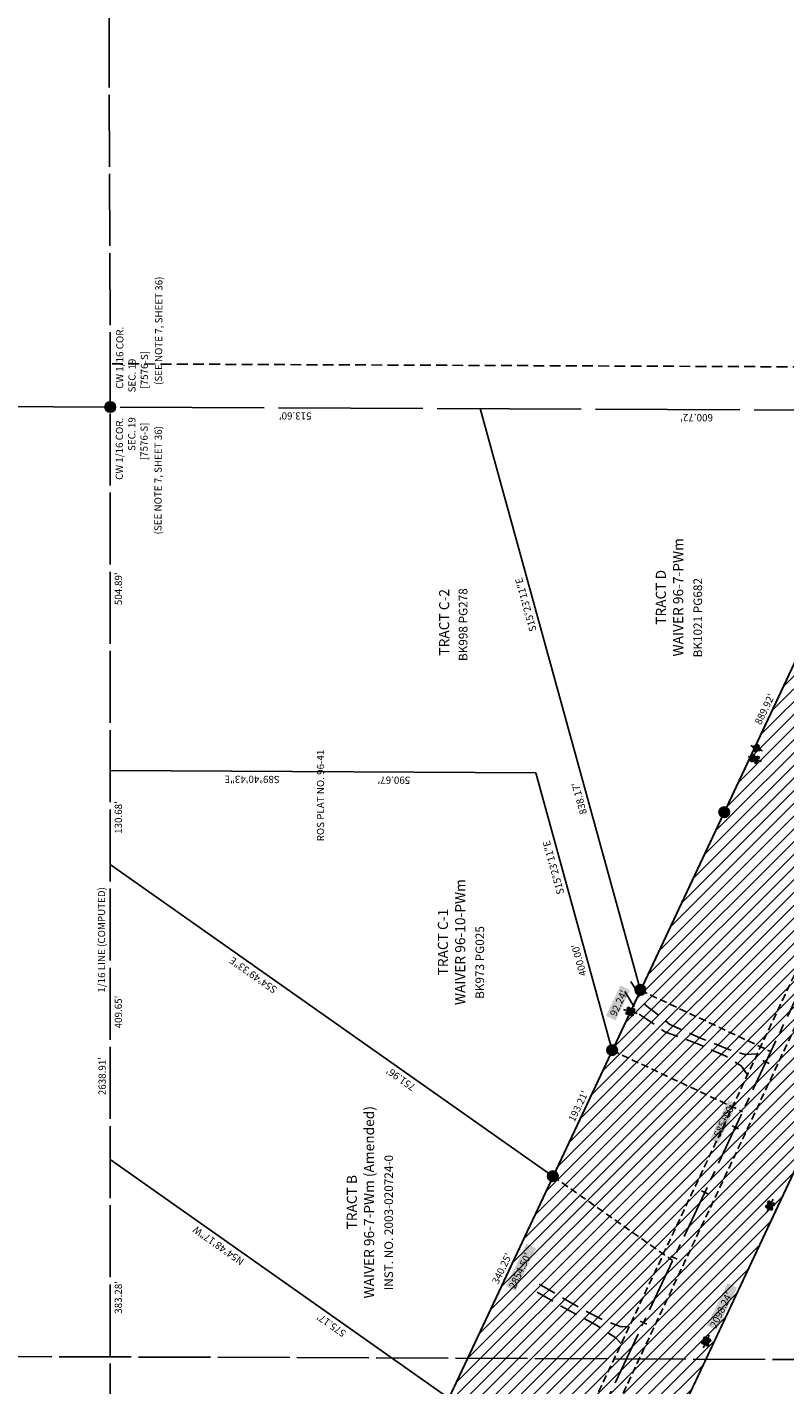
# Model space of a CAD drawing. Units: feet. Extents: x 298769 to 318403, y 211232 to 277122.
# Drawn here: x 313170 to 314222, y 258767 to 260653 of the extents above; entities that cross this region are included whole.
import ezdxf
from ezdxf.enums import TextEntityAlignment as Align

# ---------------------------------------------------------------- set-up
doc = ezdxf.new("R2010")
doc.units = ezdxf.units.FT
doc.header["$LTSCALE"] = 100
doc.header["$MEASUREMENT"] = 0
for name, pattern in [('CENTER2', [1.125, 0.75, -0.125, 0.125, -0.125]), ('D10', [0.15, 0.1, -0.05]), ('D15', [0.225, 0.15, -0.075]), ('DASHED2', [0.375, 0.25, -0.125]), ('SEC1_16', [1.1, 1, -0.1]), ('SEC1_4', [2.2, 2, -0.2])]:
    doc.linetypes.add(name, pattern=pattern)
for name, color, linetype in [('EHRP', 11, 'Continuous'), ('Elrc', 2, 'CENTER2'), ('Elre', 2, 'D15'), ('Elrg-quarter', 3, 'SEC1_4'), ('Elrg-quarter_computed', 33, 'SEC1_4'), ('Elrg-sixteenth_computed', 33, 'SEC1_16'), ('ELRP', 33, 'Continuous'), ('ELRP-PROJECT', 7, 'Continuous'), ('ELYSP', 121, 'D10'), ('ELYSU', 121, 'DASHED2'), ('ES_MASK', 155, 'Continuous'), ('ESMMask', 155, 'Continuous'), ('ESRP', 12, 'Continuous'), ('Esue', 52, 'Continuous'), ('Esuea', 52, 'Continuous'), ('ET', 63, 'Continuous'), ('ETRC-STALBLS', 3, 'Continuous'), ('ETRP', 4, 'Continuous'), ('Etrp-Bk Pg', 3, 'Continuous'), ('TMASK', 155, 'Continuous')]:
    doc.layers.add(name, color=color, linetype=linetype)
doc.styles.add('D120', font='Dotfont', dxfattribs={"oblique": 10, "height": 12})
doc.styles.add('L100', font='simplex', dxfattribs={"height": 10})
doc.styles.add('L140', font='simplex', dxfattribs={"height": 14})
doc.styles.add('L80', font='simplex', dxfattribs={"height": 8})

# ---------------------------------------------------------------- blocks, each defined once
blk = doc.blocks.new('essscor')
at = {"layer": 'ESMMask'}
h = blk.add_hatch(color=256, dxfattribs=at)
edge = h.paths.add_edge_path()
edge.add_arc((0, 0), 0.0733, 0, 360)
at = {"color": 4}
blk.add_circle((0, 0), 0.0733, dxfattribs=at)
blk = doc.blocks.new('euepole')
at = {"color": 122}
for p, q in [((-0.049, 0), (-0.098, 0)), ((-0.049, 0.049), (-0.017, 0.049)), ((-0.049, 0.017), (-0.049, 0.049)), ((0.017, 0.049), (0.049, 0.049)), ((0.049, 0.049), (0.049, 0.017)), ((0.098, 0), (0.049, 0)), ((-0.049, -0.049), (-0.049, -0.017)), ((-0.017, -0.049), (-0.049, -0.049)), ((0.049, -0.049), (0.017, -0.049)), ((0.049, -0.017), (0.049, -0.049))]:
    blk.add_line(p, q, dxfattribs=at)
at = {"layer": 'ES_MASK'}
blk.add_solid([(-0.049, -0.049), (-0.049, 0.049), (0.049, -0.049), (0.049, 0.049)], dxfattribs=at)
at = {"style": 'L80', "flags": 9}
blk.add_attdef('Legend', (0, 0), '', height=0.08, dxfattribs=at)
blk = doc.blocks.new('eumeter')
at = {"color": 122}
for p, q in [((0, 0.049), (0, 0.089)), ((0, -0.089), (0, -0.049))]:
    blk.add_line(p, q, dxfattribs=at)
for start, end in [(155, 205), (65, 115), (335, 25), (245, 295)]:
    blk.add_arc((0, 0), 0.0492, start, end, dxfattribs=at)
at = {"layer": 'ES_MASK', "const_width": 0.0492}
blk.add_lwpolyline([(-0.025, 0, 1), (0.025, 0, 1)], format="xyb", close=True, dxfattribs=at)
at = {"style": 'L80', "flags": 9}
blk.add_attdef('Legend', (0.013, 0.032), '', height=0.08, dxfattribs=at)
blk = doc.blocks.new('sta_tic')
blk.add_line((0, -0.04165), (0, 0.04165))
blk = doc.blocks.new('lbl_tic')
blk.add_line((0, -0.04165), (0, 0.04165))

msp = doc.modelspace()

# ---------------------------------------------------------------- hatches: boundary and pattern name
at = {"layer": 'EHRP'}
h = msp.add_hatch(dxfattribs=at)
h.set_pattern_fill('ANSI31', color=256, scale=100, style=0)
edge = h.paths.add_edge_path()
edge.add_arc((312236.334, 219241.293), 2964.789, 12.999083, 35.365531)
edge.add_line((314654.049, 220957.286), (311550.757, 225329.61))
edge.add_arc((313805.378, 226929.844), 2764.79, 166.765531, 215.365531, ccw=False)
edge.add_line((311114.017, 227562.806), (311634.82, 229777.27))
edge.add_arc((314326.18, 229144.309), 2764.789, 132.298864, 166.765531, ccw=False)
edge.add_line((312465.483, 231189.269), (314748.931, 233266.964))
edge.add_arc((312753.634, 235459.854), 2964.789, 312.298864, 353.547857)
edge.add_line((315699.644, 235126.691), (316001.419, 237795.149))
edge.add_arc((313055.409, 238128.312), 2964.789, 353.547857, 373.281191)
edge.add_line((315940.903, 238809.414), (314441.465, 245161.795))
edge.add_arc((311555.971, 244480.693), 2964.789, 13.281191, 20.213003)
edge.add_line((314338.173, 245505.061), (313032.411, 249051.532))
edge.add_arc((315626.93, 250006.798), 2764.789, 180.044205, 200.213003, ccw=False)
edge.add_line((312862.142, 250004.665), (312857.892, 255513.192))
edge.add_arc((315622.68, 255515.326), 2764.789, 154.841216, 180.044205, ccw=False)
edge.add_line((313120.178, 256690.716), (314409.139, 259435.02))
edge.add_line((314409.139, 259435.02), (314590.145, 259349.951))
edge.add_line((314590.145, 259349.951), (314802.928, 259802.983))
edge.add_line((314802.928, 259802.983), (314621.902, 259888.009))
edge.add_line((314621.902, 259888.009), (316124.004, 263086.109))
edge.add_arc((313440.476, 264346.525), 2964.789, 334.841216, 362.15276)
edge.add_line((316403.172, 264457.894), (316226.419, 269159.973))
edge.add_arc((313263.722, 269048.604), 2964.789, 2.15276, 20.62076)
edge.add_line((316038.563, 270092.746), (315939.132, 270356.987))
edge.add_line((315939.132, 270356.987), (316968.657, 270744.386))
edge.add_line((316968.657, 270744.386), (316827.785, 271118.759))
edge.add_line((316827.785, 271118.759), (316640.599, 271048.323))
edge.add_line((316640.599, 271048.323), (316612.424, 271123.197))
edge.add_line((316612.424, 271123.197), (315816.882, 270823.844))
edge.add_line((315816.882, 270823.844), (315633.748, 271310.528))
edge.add_line((315633.748, 271310.528), (315586.951, 271292.919))
edge.add_line((315586.951, 271292.919), (315216.56, 272277.248))
edge.add_arc((316910.465, 272914.646), 1809.859, 191.672047, 200.62076, ccw=False)
edge.add_line((315138.03, 272548.494), (315186.996, 272558.609))
edge.add_arc((316910.465, 272914.646), 1759.859, 182.672047, 191.672047, ccw=False)
edge.add_line((315152.519, 272832.602), (315102.573, 272830.272))
edge.add_arc((316910.465, 272914.646), 1809.859, 139.50176, 182.672047, ccw=False)
edge.add_line((315534.201, 274090.013), (317956.945, 276926.858))
edge.add_line((317956.945, 276926.858), (317728.817, 277121.685))
edge.add_line((317728.817, 277121.685), (315306.073, 274284.84))
edge.add_arc((316910.465, 272914.646), 2109.859, 139.50176, 200.62076)
edge.add_line((314935.78, 272171.594), (315517.48, 270625.706))
edge.add_line((315517.48, 270625.706), (315049.514, 270449.615))
edge.add_line((315049.514, 270449.615), (315289.818, 269811.001))
edge.add_arc((313263.722, 269048.604), 2164.789, 14.267356, 20.62076, ccw=False)
edge.add_line((315361.741, 269582.11), (315846.32, 269705.333))
edge.add_arc((313263.722, 269048.604), 2664.789, 2.15276, 14.267356, ccw=False)
edge.add_line((315926.631, 269148.704), (316103.384, 264446.625))
edge.add_arc((313440.476, 264346.525), 2664.789, -25.158784, 2.15276, ccw=False)
edge.add_line((315852.464, 263213.648), (312848.638, 256818.254))
edge.add_arc((315622.68, 255515.326), 3064.789, 154.841216, 180.044205)
edge.add_line((312557.892, 255512.961), (312562.142, 250004.433))
edge.add_arc((315626.93, 250006.798), 3064.789, 180.044205, 200.213003)
edge.add_line((312750.887, 248947.879), (314056.648, 245401.408))
edge.add_arc((311555.971, 244480.693), 2664.789, 13.281191, 20.213003, ccw=False)
edge.add_line((314149.489, 245092.876), (315648.926, 238740.494))
edge.add_arc((313055.409, 238128.312), 2664.789, -6.452143, 13.281191, ccw=False)
edge.add_line((315703.319, 237828.861), (315401.544, 235160.403))
edge.add_arc((312753.634, 235459.854), 2664.789, 312.298864, 353.547857, ccw=False)
edge.add_line((314547.031, 233488.857), (312263.584, 231411.163))
edge.add_arc((314326.18, 229144.309), 3064.789, 132.298864, 166.765531)
edge.add_line((311342.788, 229845.951), (310821.984, 227631.487))
edge.add_arc((313805.378, 226929.844), 3064.79, 166.765531, 215.365531)
edge.add_line((311306.114, 225155.973), (314409.406, 220783.648))
edge.add_arc((312236.334, 219241.293), 2664.789, 12.999083, 35.365531, ccw=False)
edge.add_line((314832.835, 219840.699), (316515.396, 212552.192))
edge.add_line((316515.396, 212552.192), (316823.288, 212552.185))
edge.add_line((316823.288, 212552.185), (315125.147, 219908.18))

# ---------------------------------------------------------------- linework, layer by layer
at = {"layer": 'Elrc'}
msp.add_line((313029.665, 256733.228), (316033.491, 263128.622), dxfattribs=at)
at = {"layer": 'Elre'}
msp.add_line((314427.837, 260180.498), (313285.663, 260185.503), dxfattribs=at)
at = {"layer": 'Elrg-quarter'}
msp.add_line((317239.055, 260108.178), (313285.4, 260125.504), dxfattribs=at)
at = {"layer": 'Elrg-quarter_computed'}
msp.add_line((313285.4, 260125.504), (312009.103, 260131.097), dxfattribs=at)
at = {"layer": 'Elrg-sixteenth_computed'}
for p, q in [((313276.904, 262759.265), (313285.4, 260125.504)), ((313285.287, 257486.598), (313285.4, 260125.504)), ((312004.512, 258810.768), (314601.671, 258801.054))]:
    msp.add_line(p, q, dxfattribs=at)
at = {"layer": 'ELRP'}
for p, q in [((315609.521, 262696.401), (313186.183, 257536.916)), ((313798.995, 260123.253), (314021.384, 259315.128)), ((313876.04, 259617.303), (313285.378, 259620.617)), ((313876.04, 259617.303), (313982.171, 259231.639)), ((313285.373, 259489.937), (313900.031, 259056.757)), ((314409.15, 259435.042), (313517.127, 257535.853)), ((313285.355, 259080.286), (313755.378, 258748.779))]:
    msp.add_line(p, q, dxfattribs=at)
at = {"layer": 'ELRP-PROJECT'}
for points in [[(313517.127, 257535.853), (314409.15, 259435.042), (314590.176, 259350.017), (314802.928, 259802.983), (314621.902, 259888.009), (315948.874, 262713.243)], [(315609.521, 262696.401), (313186.183, 257536.916)]]:
    msp.add_lwpolyline(points, dxfattribs=at)
at = {"layer": 'ELYSP', "flags": 128}
for points in [[(315818.479, 236918.443), (315823.518, 236962.115), (315834.851, 237057.381), (315844.836, 237146.549), (315853.848, 237223.999), (315857.527, 237259.397), (315864.713, 237322.806), (315874.782, 237411.378), (315885.193, 237503.341), (315895.339, 237593.129), (315905.291, 237681.6), (315913.376, 237755.476), (315919.051, 237807.073), (315923.934, 237854.206), (315928.476, 237904.25), (315931.666, 237952.363), (315933.987, 237999.317), (315935.92, 238045.177), (315936.779, 238089.004), (315936.682, 238137.641), (315936.096, 238182.54), (315934.345, 238231.842), (315931.294, 238299.378), (315924.797, 238390.398), (315914.607, 238481.636), (315900.913, 238577.618), (315893.116, 238623.576), (315884.509, 238670.672), (315875.106, 238715.557), (315864.354, 238765.869), (315850.195, 238827.452), (315829.643, 238913.554), (315809.465, 239001.081), (315788.144, 239089.65), (315767.646, 239177.057), (315746.286, 239268.02), (315724.889, 239360.223), (315703.37, 239451.268), (315681.377, 239543.831), (315659.674, 239635.897), (315637.748, 239728.563), (315615.418, 239823.692), (315593.211, 239917.871), (315571.29, 240009.222), (315549.924, 240100.09), (315529.143, 240189.117), (315506.149, 240286.074), (315484.168, 240379.608), (315460.849, 240476.795), (315438.965, 240570.5), (315416.523, 240665.88), (315395.034, 240757.038), (315373.321, 240849.223), (315352.051, 240939.501), (315330.265, 241031.268), (315308.355, 241123.827), (315287.083, 241214.519), (315265.371, 241307.352), (315243.706, 241398.824), (315222.776, 241488.399), (315201.555, 241578.051), (315181.197, 241663.731), (315160.162, 241753.041), (315139.341, 241841.939), (315118.249, 241931.154), (315096.969, 242020.666), (315075.188, 242113.494), (315054.511, 242200.862), (315033.437, 242290.628), (315011.361, 242385.062), (314989.813, 242477.171), (314968.664, 242566.12), (314946.854, 242659.178), (314925.395, 242749.315), (314903.765, 242840.445), (314881.395, 242936.208), (314859.555, 243028.95), (314838.706, 243117.705), (314816.45, 243210.635), (314795.085, 243301.819), (314773.705, 243393.138), (314751.263, 243487.012), (314729.575, 243579.222), (314707.943, 243670.2), (314686.742, 243760.352), (314664.764, 243853.695), (314642.967, 243944.739), (314621.414, 244036.779), (314598.632, 244134.09), (314576.262, 244227.65), (314554.804, 244319.726), (314532.733, 244412.436), (314511.231, 244504.408), (314489.546, 244595.563), (314468.293, 244686.675), (314447.872, 244772.666), (314426.945, 244861.758), (314405.938, 244950.135), (314384.008, 245041.914), (314367.48, 245109.655), (314357.017, 245152.703), (314345.067, 245200.51), (314333.413, 245245.522), (314320.704, 245290.576), (314306.022, 245338.365), (314291.569, 245382.531), (314276.358, 245427.22), (314259.98, 245472.394), (314243.896, 245516.975), (314228.651, 245559.125), (314212.448, 245602.945), (314187.494, 245670.336), (314155.31, 245758.002), (314123.409, 245845.004), (314090.981, 245932.558), (314059.142, 246019.226), (314026.878, 246106.713), (313994.905, 246193.637), (313964.049, 246278.124), (313931.431, 246365.789), (313900.408, 246450.14), (313869.135, 246535.904), (313838.699, 246618.417), (313807.429, 246703.26), (313776.521, 246786.785), (313745.956, 246870.867), (313715.477, 246953.384), (313683.937, 247037.983), (313652.305, 247124.369), (313620.648, 247210.211), (313589.475, 247294.892), (313559.031, 247378.114), (313527.815, 247462.35), (313497.512, 247545.215), (313465.656, 247631.708), (313431.643, 247723.647), (313400.366, 247808.846), (313368.695, 247895.301), (313334.958, 247986.113), (313303.77, 248071.783), (313270.927, 248160.127), (313238.984, 248247.093), (313208.043, 248330.88), (313175.282, 248419.584), (313144.832, 248503.161), (313114.017, 248586.054), (313083.555, 248668.81), (313053.453, 248750.721), (313022.519, 248834.779), (312991.447, 248919.772), (312960.677, 249003.476), (312938.792, 249063.077), (312925.474, 249102.215), (312911.315, 249146.205), (312899.51, 249185.369), (312886.218, 249230.502), (312875.315, 249269.654), (312862.352, 249319.505), (312853.019, 249358.85), (312842.594, 249404.335), (312833.814, 249446.98), (312828.682, 249472.717), (312822.902, 249503.919), (312811.981, 249570.501), (312802.119, 249638.858), (312798.88, 249662.829), (312789.1, 249755.632), (312785.964, 249799.823), (312783.102, 249845.399), (312780.923, 249887.943), (312779.49, 249935.11), (312778.769, 249980.174), (312778.336, 250024.896), (312778.173, 250091.623), (312778.059, 250181.289), (312778.136, 250271.709), (312777.705, 250363.942), (312777.761, 250454.52), (312777.881, 250548.819), (312777.865, 250643.527), (312777.591, 250741.453), (312777.668, 250837.552), (312777.428, 250933.987), (312777.417, 251025.87), (312777.863, 251116.409), (312777.707, 251207.392), (312777.366, 251297.278), (312777.542, 251387.857), (312777.369, 251486.526), (312777.238, 251582.651), (312777.043, 251679.138), (312777.23, 251775.123), (312776.992, 251867.867), (312776.726, 251961.506), (312776.871, 252054.759), (312776.523, 252150.074), (312776.61, 252242.69), (312776.107, 252343.469), (312776.188, 252435.899), (312776.422, 252531.954), (312776.389, 252629.929), (312775.911, 252725.138), (312776.02, 252825.248), (312775.854, 252923.571), (312775.726, 253020.272), (312775.737, 253118.819), (312775.697, 253214.317), (312775.546, 253231.914), (312775.497, 253342.315), (312775.333, 253442.152), (312775.361, 253477.673), (312775.317, 253572.16), (312775.272, 253664.6), (312775.199, 253757.92), (312774.714, 253855.696), (312774.756, 253947.122), (312774.785, 254041.47), (312775.022, 254134.386), (312774.889, 254231.416), (312774.544, 254327.489), (312774.422, 254423.223), (312774.196, 254519.323), (312774.235, 254618.032), (312774.347, 254714.355), (312774.206, 254809.045), (312774.14, 254907.131), (312773.891, 255004.289), (312774.006, 255097.556), (312773.767, 255191.041), (312773.548, 255289.929), (312773.93, 255385.486), (312774.006, 255476.015), (312774.13, 255501.63), (312774.092, 255546.629), (312774.502, 255566.252), (312774.918, 255588.521), (312776.383, 255632.193), (312778.523, 255679.459), (312781.418, 255724.819), (312785.543, 255771.564), (312789.918, 255816.914), (312795.622, 255865.605), (312802.633, 255916.164), (312813.599, 255989.248), (312830.833, 256082.457), (312850.262, 256171.612), (312872.09, 256259.106), (312898.107, 256347.839), (312927.802, 256438.946), (312961.77, 256532.547), (312970.69, 256555.28), (312988.18, 256599.046), (313006.657, 256642.133), (313026.189, 256686.363), (313045.537, 256728.967), (313075.22, 256792.441), (313115.859, 256879.33), (313155.733, 256965.093), (313196.642, 257051.7), (313236.436, 257136.165), (313276.693, 257221.091), (313316.325, 257305.585), (313355.735, 257389.689), (313395.36, 257474.224), (313435.879, 257560.313), (313476.219, 257646.621), (313517.567, 257735.139), (313559.323, 257824.035), (313601.435, 257913.648), (313642.9, 258001.658), (313683.105, 258087.43), (313723.499, 258173.599), (313763.829, 258258.795), (313802.094, 258340.889), (313840.601, 258422.548), (313879.354, 258504.72), (313919.001, 258588.848), (313958.723, 258673.927), (314000.435, 258762.489), (314042.261, 258851.61), (314083.577, 258939.685), (314124.623, 259026.744), (314166.555, 259116.024), (314207.509, 259203.486), (314250.007, 259294.539), (314291.437, 259382.413), (314330.686, 259465.891), (314370.564, 259551.322), (314410.002, 259634.12), (314449.109, 259717.869), (314488.223, 259800.908), (314527.549, 259884.403), (314565.882, 259967.194), (314596.232, 260031.543), (314616.401, 260074.784), (314635.839, 260116.233), (314655.554, 260158.095), (314675.215, 260199.716), (314695.91, 260244.088), (314713.556, 260281.362), (314716.255, 260286.83), (314735.777, 260329.028), (314744.159, 260347.148), (314755.038, 260370.009), (314775.829, 260414.502), (314807.444, 260481.935), (314840.047, 260550.216), (314844.111, 260560.316), (314863.381, 260600.16), (314881.514, 260639.952), (314899.854, 260678.889), (314919.081, 260719.2), (314950.687, 260787.319), (314980.972, 260851.426), (314999.211, 260890.634), (315038.945, 260974.886), (315078.453, 261059.137), (315119.771, 261146.554), (315159.987, 261232.089), (315201.449, 261319.261), (315244.997, 261411.839), (315289.07, 261505.402), (315370.562, 261678.884), (315412.702, 261769.018), (315455.39, 261859.877), (315498.109, 261950.98), (315536.608, 262032.726), (315574.348, 262113.532), (315611.812, 262193.407), (315649.771, 262274.736), (315687.256, 262354.386), (315727.235, 262438.902), (315765.311, 262520.03), (315805.147, 262604.798), (315843.429, 262685.945), (315882.947, 262770.435), (315923.632, 262856.861), (315962.948, 262940.132), (316001.32, 263022.006), (316021.214, 263064.887), (316040.251, 263105.47), (316061.009, 263151.422), (316081.658, 263197.255), (316101.395, 263243.87), (316119.51, 263287.804), (316136.673, 263331.654), (316152.054, 263374.321), (316168.356, 263420.838), (316183.031, 263465.128), (316196.403, 263508.284), (316209.379, 263551.234), (316235.416, 263648.228), (316257.519, 263742.667), (316275.974, 263839.412), (316291.852, 263940.875), (316303.914, 264037.651), (316313.239, 264135.497), (316316.809, 264187.8), (316319.172, 264236.058), (316320.427, 264283.321), (316321.09, 264333.15), (316320.606, 264381.106), (316319.405, 264428.287), (316318, 264473.709), (316316.47, 264521.208), (316314.466, 264568.755), (316312.85, 264617.544), (316309.206, 264717.873), (316305.473, 264813.08), (316301.802, 264911.668), (316297.977, 265011.051), (316294.303, 265110.181), (316290.725, 265205.579), (316287.336, 265296.016), (316284.217, 265388.187), (316280.317, 265486.753), (316276.582, 265584.757), (316272.773, 265689.698), (316269.008, 265786.115), (316265.823, 265880.86), (316261.879, 265983.922), (316257.996, 266076.785), (316254.758, 266165.722), (316251.581, 266258.665), (316248.238, 266349.663), (316244.258, 266445.391), (316241.066, 266537.44), (316237.622, 266626.821), (316234.399, 266714.681), (316230.883, 266811.014), (316227.035, 266905.755), (316220.144, 267087.097), (316216.542, 267181.919), (316213.288, 267269.814), (316210.016, 267359.694), (316206.689, 267449.196), (316203.505, 267539.341), (316200.024, 267627.61), (316196.858, 267721.627), (316193.145, 267814.558), (316189.543, 267906.109), (316186.148, 267994.351), (316182.941, 268085.861), (316179.199, 268180.379), (316175.615, 268269.562), (316172.347, 268360.491), (316169.106, 268451.343), (316165.371, 268542.904), (316162.415, 268630.285), (316158.706, 268723.884), (316155.358, 268813.328), (316151.955, 268903.539), (316148.854, 268998.036), (316146.64, 269043.626), (316144.844, 269088.231), (316143.162, 269132.834), (316141.244, 269178.895), (316138.687, 269224.475), (316135.286, 269271.182), (316131.025, 269317.239), (316126.84, 269363.569), (316121.013, 269408.325), (316114.544, 269454.652), (316107.917, 269499.908), (316101.417, 269543.155), (316091.92, 269593.214), (316082.959, 269639.583), (316072.01, 269689.665), (316061.42, 269736.046), (316049.321, 269781.839), (316036.165, 269829.371), (316023.38, 269872.94), (316009.433, 269917.864), (315994.699, 269963.908), (315979.45, 270008.516), (315963.099, 270052.779), (315946.964, 270095.377), (315929.936, 270141.459), (315914.023, 270183.575), (315897.915, 270227.298), (315881.576, 270270.856), (315853.525, 270345.562), (315846.137, 270361.197), (315831.582, 270403.692), (315828.867, 270406.721), (315826.147, 270413.384), (315750.194, 270614.784), (315731.702, 270669.841), (315698.638, 270758.745), (315664.936, 270846.414), (315631.605, 270934.145), (315598.236, 271025.619), (315565.263, 271113.474)], [(312742.468, 255004.215), (312742.42, 255098.901), (312742.359, 255191.596), (312742.171, 255290.862), (312742.263, 255386.307), (312742.391, 255476.978), (312742.342, 255501.637), (312742.474, 255546.371), (312742.755, 255566.792), (312743.237, 255590.221), (312744.727, 255632.303), (312747.033, 255681.194), (312750.037, 255727.615), (312754.105, 255775.39), (312758.818, 255821.74), (312764.529, 255871.066), (312771.387, 255921.315), (312782.355, 255993.384), (312799.779, 256088.115), (312819.377, 256178.448), (312841.874, 256268.154), (312868.581, 256358.538), (312893.167, 256434.239), (312932.718, 256545.094), (312941.346, 256567.034), (312958.947, 256610.405), (312978.143, 256655.629), (312997.657, 256699.968), (313016.778, 256742.34), (313046.833, 256806.268), (313087.49, 256892.967), (313127.495, 256979.014), (313168.463, 257065.642), (313208.181, 257149.932), (313248.064, 257234.413), (313288.239, 257319.793), (313327.181, 257403.27), (313367.193, 257488.671), (313407.517, 257574.523), (313447.918, 257660.826), (313488.997, 257748.481), (313530.983, 257837.675), (313572.4, 257925.525), (313613.924, 258014.615), (313654.347, 258100.321), (313695.022, 258186.982), (313735.52, 258273.123), (313773.248, 258353.514), (313811.531, 258435.566), (313850.939, 258518.679), (313890.606, 258603.149), (313930.449, 258688.117), (313972.379, 258776.732), (314014.269, 258866.022), (314054.935, 258952.721), (314096.195, 259040.605), (314138.166, 259129.787), (314179.101, 259217.558), (314222.175, 259309.431), (314263.236, 259396.573), (314302.157, 259479.468), (314342.694, 259566.048), (314381.902, 259648.938), (314420.856, 259732.29), (314459.607, 259814.653), (314499.173, 259898.285), (314536.814, 259979.892), (314567.875, 260045.108), (314587.923, 260087.577), (314607.578, 260129.58), (314627.511, 260172.346), (314646.589, 260213.245), (314667.145, 260256.892), (314685.57, 260295.873), (314687.169, 260299.23), (314707.38, 260342.423), (314716.272, 260361.388), (314727.081, 260384.368), (314747.428, 260428.257), (314779.786, 260496.76), (314811.699, 260564.538), (314816.122, 260573.5), (314834.792, 260613.739), (314853.521, 260653.377), (314871.281, 260692.26), (314890.787, 260733.588), (314922.25, 260800.727), (314952.759, 260864.823)]]:
    msp.add_lwpolyline(points, dxfattribs=at)
at = {"layer": 'ELYSU', "flags": 128}
for points in [[(314169.793, 259197.6), (314161.019, 259210.141), (314139.919, 259223.699), (314101.995, 259240.581), (314055.357, 259257.452), (314017.533, 259283.645), (313995.44, 259320.947)], [(314183.633, 259227.224), (314166.098, 259226.27), (314144.165, 259233.155), (314104.77, 259248.908), (314062.156, 259267.711), (314028.328, 259294.828), (314007.864, 259327.653)], [(313994.62, 258824.14), (313987.109, 258832.561), (313961.524, 258849.241), (313910.03, 258877.265), (313874.809, 258897.647)], [(313880.894, 258907.061), (313912.873, 258888.377), (313947.147, 258868.727), (313968.332, 258857.782), (313994.461, 258847.842), (314005.88, 258848.14)]]:
    msp.add_lwpolyline(points, dxfattribs=at)
at = {"layer": 'ET', "linetype": 'D10'}
for p, q in [((314021.384, 259315.128), (314202.411, 259230.102)), ((313982.171, 259231.639), (314163.198, 259146.614)), ((313900.031, 259056.757), (314066.042, 258939.761))]:
    msp.add_line(p, q, dxfattribs=at)
at = {"layer": 'TMASK'}
for points in [[(313986.731, 259273.508), (313973.444, 259279.875), (314006.886, 259315.566), (313993.6, 259321.933)], [(314129.488, 259102.879), (314117.877, 259108.333), (314154.983, 259157.161), (314143.372, 259162.615)], [(313847.782, 258897.673), (313834.519, 258904.088), (313876.382, 258956.805), (313863.119, 258963.22)], [(314126.931, 258843.214), (314113.667, 258849.629), (314155.531, 258902.347), (314142.268, 258908.762)]]:
    msp.add_solid(points, dxfattribs=at)

# ---------------------------------------------------------------- block references
at = {"layer": 'ESRP', "xscale": 100, "yscale": 100, "zscale": 100}
for p in [(313285.4, 260125.504), (314137.632, 259562.625), (314021.196, 259315.811), (313982.019, 259232.194), (313899.664, 259057.016)]:
    msp.add_blockref('essscor', p, dxfattribs=at)
at = {"layer": 'Esue', "color": 122, "xscale": 100.0000000000121, "yscale": 100, "zscale": 100, "rotation": 64.9999999999837}
msp.add_blockref('eumeter', (314182.658, 259651.556), dxfattribs=at)
at = {"layer": 'Esuea', "color": 122, "yscale": 100, "zscale": 100}
for p, xscale, rotation in [((314180.007, 259636.458), 100.0000000000026, 338.7335796122132), ((314007.307, 259285.717), 100.0000000000012, 343.4765156359803), ((314201.304, 259016.399), 99.99999999999906, 64.83884582743353), ((314112.729, 258827.246), 100.0000000000094, 244.9232245053572)]:
    msp.add_blockref('euepole', p, dxfattribs=dict(at, xscale=xscale, rotation=rotation))
at = {"layer": 'ETRC-STALBLS', "xscale": 120.0480192076831, "yscale": 120.0480192076831, "zscale": 120.0480192076831, "rotation": 64.84121603183844}
for name, p in [('sta_tic', (314195.537, 259215.467)), ('lbl_tic', (314153.024, 259124.953)), ('sta_tic', (314110.511, 259034.44)), ('sta_tic', (314067.998, 258943.927)), ('sta_tic', (314025.486, 258853.413))]:
    msp.add_blockref(name, p, dxfattribs=at)

# ---------------------------------------------------------------- texts
at = {"layer": 'ET', "style": 'L100'}
for s, rotation, p in [('(SEE NOTE 7, SHEET 36)', 89.774071, (313352.624, 260231.454)), ('CW 1/16 COR.', 89.774071, (313298.571, 260193.906)), ('[7576-S]', 89.774071, (313332.788, 260177.256)), ('SEC. 19', 89.774071, (313315.612, 260169.192)), ('CW 1/16 COR.', 89.774071, (313298.049, 260067.435)), ('SEC. 19', 89.774071, (313315.276, 260087.942)), ('[7576-S]', 89.774071, (313332.378, 260077.833)), ("513.60'", 179.748889, (313542.148, 260113.128)), ("600.72'", 179.748889, (314099.305, 260110.687)), ('(SEE NOTE 7, SHEET 36)', 89.774071, (313351.766, 260023.833)), ("504.89'", 89.9975, (313296.639, 259873.06)), ('S15%%d23\'11"E', 105.386389, (313862.278, 259850.893)), ("889.92'", 64.394328, (314193.795, 259705.819)), ('S89%%d40\'43"E', 179.678611, (313482.202, 259608.262)), ("590.67'", 179.678611, (313679.089, 259607.157)), ("838.17'", 105.386389, (313936.408, 259581.518)), ("130.68'", 89.9975, (313296.625, 259555.276)), ('S15%%d23\'11"E', 105.386389, (313900.57, 259485.763)), ("400.00'", 105.386389, (313935.947, 259357.209)), ('S54%%d49\'33"E', 144.825833, (313483.778, 259336.348)), ("92.24'", 64.394328, (313991.024, 259297.309)), ("409.65'", 89.9975, (313296.614, 259285.111)), ("2638.91'", 89.9975, (313274.112, 259196.083)), ("751.96'", 144.825833, (313688.664, 259191.954)), ("193.21'", 64.394328, (313935.135, 259154.344)), ('N54%%d48\'17"W', 144.804722, (313435.545, 258960.59)), ("340.25'", 64.394328, (313829.074, 258928.752)), ("383.28'", 89.9975, (313296.597, 258888.646)), ("575.17'", 144.804722, (313592.22, 258850.088))]:
    msp.add_text(s, height=10, rotation=rotation, dxfattribs=at).set_placement(p, align=Align.MIDDLE_CENTER)
for s, rotation, p in [('1/16 LINE (COMPUTED)', 90.021723, (313278.318, 259311.972)), ("2854.50'", 64.429296, (313847.341, 258899.662)), ("2098.24'", 64.429296, (314126.49, 258845.204))]:
    msp.add_text(s, height=10, rotation=rotation, dxfattribs=at).set_placement(p)
at = {"layer": 'ETRC-STALBLS', "style": 'L100'}
msp.add_text('585+00', height=10, rotation=64.841216, dxfattribs=at).set_placement((314143.973, 259129.205), align=Align.BOTTOM_CENTER)
at = {"layer": 'ETRP', "style": 'L140'}
for s, p in [('WAIVER 96-7-PWm', (314075.487, 259861.152)), ('TRACT D', (314051.487, 259861.152)), ('TRACT C-2', (313750.679, 259826.432)), ('WAIVER 96-10-PWm', (313772.927, 259382.164)), ('TRACT C-1', (313748.927, 259382.164)), ('WAIVER 96-7-PWm (Amended)', (313646.488, 259020.857)), ('TRACT B', (313622.489, 259020.857))]:
    msp.add_text(s, height=14, rotation=90, dxfattribs=at).set_placement(p, align=Align.MIDDLE)
at = {"layer": 'ETRP', "style": 'L100'}
msp.add_text('ROS PLAT NO. 96-41', height=10, rotation=90, dxfattribs=at).set_placement((313577.215, 259585.823), align=Align.MIDDLE_CENTER)
at = {"layer": 'Etrp-Bk Pg', "style": 'D120', "oblique": 10}
for s, p in [('BK1021 PG682', (314100.912, 259832.823)), ('BK998 PG278', (313775.171, 259823.16)), ('BK973 PG025', (313798.352, 259353.835)), ('INST. NO. 2003-020724-0', (313671.913, 258992.528))]:
    msp.add_text(s, height=12, rotation=90, dxfattribs=at).set_placement(p, align=Align.MIDDLE_CENTER)

doc.saveas('drawing.dxf')
